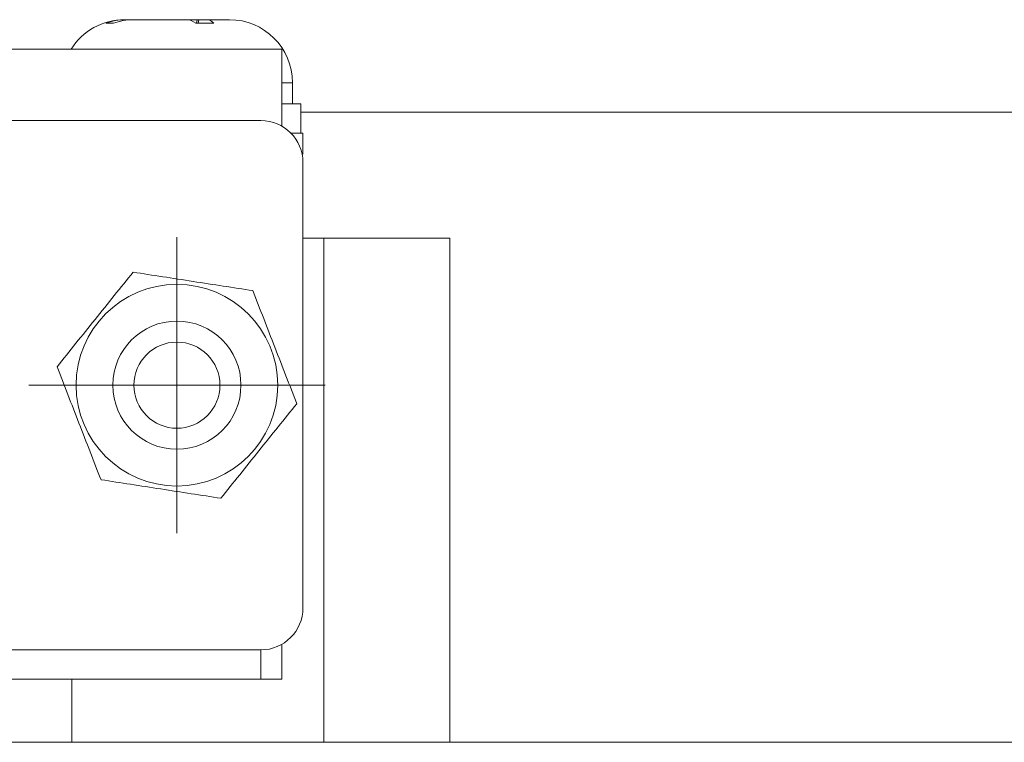
# Model space of a CAD drawing. Units: millimetres. Extents: x 20 to 200, y 10 to 285.
# Drawn here: x 85 to 109, y 236 to 253 of the extents above; entities that cross this region are included whole.
import ezdxf

# ---------------------------------------------------------------- set-up
doc = ezdxf.new("R2010")
doc.units = ezdxf.units.MM

# ---------------------------------------------------------------- blocks, each defined once
blk = doc.blocks.new('SW_CENTERMARKSYMBOL_18')
at = {"color": 0, "linetype": 'Continuous', "lineweight": 0}
for p, q in [((0, 2.5), (0, 3.525)), ((0, 0), (0, 2.5)), ((-2.5, 0), (-3.525, 0)), ((0, 0), (-2.5, 0)), ((0, 0), (0, -2.5)), ((0, 0), (2.5, 0)), ((2.5, 0), (3.525, 0)), ((0, -2.5), (0, -3.525))]:
    blk.add_line(p, q, dxfattribs=at)

msp = doc.modelspace()

# ---------------------------------------------------------------- linework, layer by layer
at = {"color": 7, "linetype": 'Continuous', "lineweight": 15}
for p, q in [((87.566, 252.814), (87.589, 252.814)), ((87.781, 252.814), (87.589, 252.814)), ((87.781, 252.814), (89.054, 252.814)), ((89.296, 252.814), (89.054, 252.814)), ((89.296, 252.814), (89.281, 252.729)), ((89.334, 252.814), (89.296, 252.814)), ((89.516, 252.814), (89.334, 252.814)), ((89.516, 252.814), (90.066, 252.814)), ((91.316, 252.114), (61.316, 252.114)), ((91.316, 250.28), (91.316, 252.114)), ((91.566, 250.814), (91.566, 251.314)), ((91.766, 250.814), (91.316, 250.814)), ((91.766, 250.114), (91.766, 250.814)), ((120.866, 250.614), (91.766, 250.614)), ((90.816, 250.414), (61.816, 250.414)), ((91.816, 250.114), (91.53, 250.114)), ((91.816, 249.614), (91.816, 250.114)), ((91.816, 249.614), (91.796, 249.614)), ((91.816, 238.814), (91.816, 249.414)), ((91.816, 247.614), (92.316, 247.614)), ((92.316, 247.614), (92.316, 235.614)), ((92.316, 247.614), (95.316, 247.614)), ((95.316, 247.614), (95.316, 235.614)), ((91.316, 237.948), (91.316, 237.114)), ((61.816, 237.814), (90.816, 237.814)), ((90.816, 237.114), (61.816, 237.114)), ((86.316, 235.614), (86.316, 237.114)), ((91.316, 237.114), (90.816, 237.114)), ((86.316, 235.614), (83.316, 235.614)), ((86.316, 235.614), (92.316, 235.614)), ((95.316, 235.614), (92.316, 235.614)), ((95.316, 235.614), (117.316, 235.614))]:
    msp.add_line(p, q, dxfattribs=at)
at = {"color": 8, "linetype": 'Continuous', "lineweight": 15}
for p, q in [((89.32, 252.728), (89.334, 252.814)), ((91.316, 251.314), (91.566, 251.314)), ((90.816, 237.114), (90.816, 237.814))]:
    msp.add_line(p, q, dxfattribs=at)
at = {"color": 7, "linetype": 'Continuous', "lineweight": 15}
for radius in [2.4, 1.525, 1.025]:
    msp.add_circle((88.816, 244.114), radius, dxfattribs=at)
for centre, radius, start, end in [((87.566, 251.314), 1.5, 90, 147.769), ((90.066, 251.314), 1.5, 0, 90), ((90.816, 249.414), 1, 0, 90), ((90.816, 238.814), 1, 270, 0)]:
    msp.add_arc(centre, radius, start, end, dxfattribs=at)
for points in [[(87.124, 252.728), (87.272, 252.785), (87.429, 252.814), (87.589, 252.814)], [(87.304, 252.728), (87.242, 252.735), (87.182, 252.735), (87.124, 252.728)], [(87.781, 252.814), (87.62, 252.814), (87.459, 252.785), (87.304, 252.728)], [(89.264, 252.728), (89.191, 252.785), (89.121, 252.814), (89.054, 252.814)], [(89.698, 252.728), (89.553, 252.735), (89.409, 252.735), (89.264, 252.728)], [(89.516, 252.814), (89.583, 252.814), (89.644, 252.785), (89.698, 252.728)]]:
    msp.add_open_spline(points, degree=3, dxfattribs=at)
for points, knots in [([(85.963, 244.554), (86.11, 244.737), (86.261, 244.924), (86.563, 245.3), (86.714, 245.489), (87.02, 245.869), (87.175, 246.062), (87.476, 246.438), (87.624, 246.622), (87.771, 246.804)], [0, 0, 0, 0, 0.25, 0.25, 0.5, 0.5, 0.75, 0.75, 1, 1, 1, 1]), ([(90.624, 246.364), (90.158, 246.436), (89.685, 246.509), (88.957, 246.621), (88.715, 246.659), (88.239, 246.732), (88.004, 246.768), (87.771, 246.804)], [0, 0, 0, 0, 0.5, 0.5, 0.75, 0.75, 1, 1, 1, 1]), ([(91.669, 243.674), (91.498, 244.113), (91.325, 244.559), (91.058, 245.245), (90.97, 245.474), (90.795, 245.923), (90.709, 246.145), (90.624, 246.364)], [0, 0, 0, 0, 0.5, 0.5, 0.75, 0.75, 1, 1, 1, 1]), ([(85.963, 244.554), (86.134, 244.114), (86.307, 243.668), (86.574, 242.982), (86.663, 242.753), (86.837, 242.304), (86.923, 242.083), (87.009, 241.863)], [0, 0, 0, 0, 0.5, 0.5, 0.75, 0.75, 1, 1, 1, 1]), ([(89.862, 241.423), (90.009, 241.606), (90.159, 241.793), (90.461, 242.169), (90.613, 242.358), (90.918, 242.739), (91.073, 242.932), (91.375, 243.308), (91.523, 243.492), (91.669, 243.674)], [0, 0, 0, 0, 0.25, 0.25, 0.5, 0.5, 0.75, 0.75, 1, 1, 1, 1]), ([(87.009, 241.863), (87.474, 241.791), (87.947, 241.718), (88.675, 241.606), (88.917, 241.568), (89.393, 241.495), (89.628, 241.459), (89.862, 241.423)], [0, 0, 0, 0, 0.5, 0.5, 0.75, 0.75, 1, 1, 1, 1])]:
    msp.add_open_spline(points, degree=3, knots=knots, dxfattribs=at)

# ---------------------------------------------------------------- block references
at = {"color": 7, "linetype": 'Continuous', "lineweight": 0}
msp.add_blockref('SW_CENTERMARKSYMBOL_18', (88.816, 244.114), dxfattribs=at)

doc.saveas('drawing.dxf')
